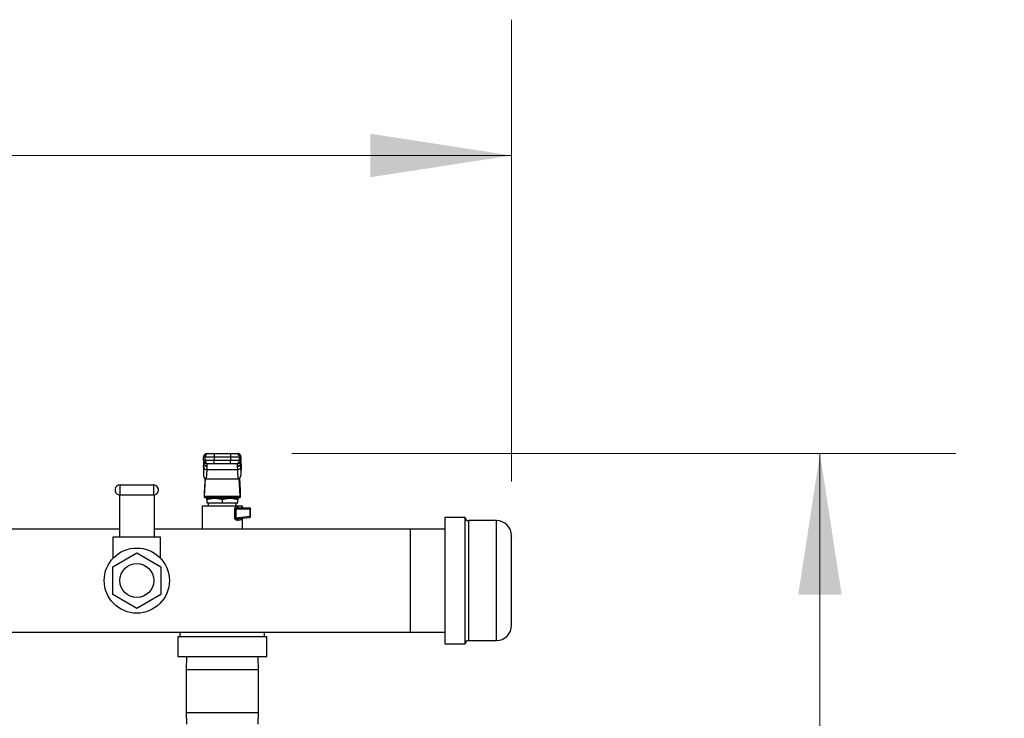
# Model space of a CAD drawing. Units: inches. Extents: x 0.4 to 10.6, y 0.4 to 8.1.
# Drawn here: x 7.8 to 8.7, y 6.4 to 7.1 of the extents above; entities that cross this region are included whole.
import ezdxf

# ---------------------------------------------------------------- set-up
doc = ezdxf.new("R2010")
doc.units = ezdxf.units.IN
doc.header["$MEASUREMENT"] = 0
doc.styles.add('SLDTEXTSTYLE0', font='TXT', dxfattribs={"width": 0.75})
doc.dimstyles.new('SLDDIMSTYLE1', dxfattribs={"dimtxt": 0.125, "dimasz": 0.13, "dimexe": 0, "dimexo": 0.0625, "dimgap": 0.03125, "dimtad": 0, "dimtih": 1, "dimtoh": 1, "dimdec": 1, "dimlfac": 25, "dimrnd": 1e-09, "dimzin": 12, "dimdsep": 46, "dimtxsty": 'SLDTEXTSTYLE0', "dimsah": 1, "dimcen": 0.09, "dimadec": 0, "dimazin": 3, "dimtfac": 1, "dimtdec": 1, "dimtofl": 0, "dimtmove": 0, "dimatfit": 3, "dimfxl": 0, "dimfrac": 2, "dimtolj": 1, "dimtzin": 12, "dimarcsym": 0})

# ---------------------------------------------------------------- blocks, each defined once
blk = doc.blocks.new('_D_5')
at = {"color": 7, "linetype": 'Continuous', "lineweight": 18}
for p, q in [((8.03025, 6.68422), (8.64143, 6.68422)), ((8.51643, 6.68422), (8.51643, 6.27508)), ((8.51643, 5.66751), (8.51643, 6.07664)), ((8.03127, 5.66751), (8.64143, 5.66751))]:
    blk.add_line(p, q, dxfattribs=at)
for points in [[(8.51643, 6.68422), (8.49643, 6.55422), (8.53643, 6.55422)], [(8.51643, 5.66751), (8.53643, 5.79751), (8.49643, 5.79751)]]:
    blk.add_solid(points, dxfattribs=at)
at = {"color": 7, "linetype": 'Continuous', "lineweight": 18, "insert": (8.35479, 6.23778), "char_height": 0.125, "attachment_point": 1, "style": 'SLDTEXTSTYLE0'}
blk.add_mtext('25.4', dxfattribs=at)
blk = doc.blocks.new('_D_6')
at = {"color": 7, "linetype": 'Continuous', "lineweight": 18}
for p, q in [((6.47017, 6.66477), (6.47017, 7.08359)), ((8.23256, 6.65849), (8.23256, 7.08359)), ((6.47017, 6.95859), (7.18973, 6.95859)), ((8.23256, 6.95859), (7.513, 6.95859))]:
    blk.add_line(p, q, dxfattribs=at)
for points in [[(6.47017, 6.95859), (6.60017, 6.93859), (6.60017, 6.97859)], [(8.23256, 6.95859), (8.10256, 6.97859), (8.10256, 6.93859)]]:
    blk.add_solid(points, dxfattribs=at)
at = {"color": 7, "linetype": 'Continuous', "lineweight": 18, "insert": (7.18973, 7.0205), "char_height": 0.125, "attachment_point": 1, "style": 'SLDTEXTSTYLE0'}
blk.add_mtext('44.1', dxfattribs=at)

msp = doc.modelspace()

# ---------------------------------------------------------------- linework, layer by layer
at = {"color": 7, "linetype": 'Continuous', "lineweight": 25}
for p, q in [((7.94907, 6.68107), (7.95047, 6.68107)), ((7.94907, 6.67792), (7.94907, 6.68107)), ((7.94907, 6.67792), (7.94907, 6.68107)), ((7.94907, 6.68107), (7.94907, 6.68107)), ((7.95047, 6.68107), (7.95874, 6.68107)), ((7.95047, 6.67792), (7.95047, 6.68107)), ((7.95222, 6.68422), (7.95362, 6.68422)), ((7.95222, 6.68422), (7.95222, 6.68422)), ((7.95874, 6.68422), (7.95874, 6.68107)), ((7.95874, 6.68422), (7.97374, 6.68422)), ((7.95874, 6.68107), (7.97374, 6.68107)), ((7.95874, 6.68107), (7.95874, 6.67792)), ((7.97374, 6.68422), (7.97374, 6.68107)), ((7.97374, 6.68107), (7.982, 6.68107)), ((7.97374, 6.68107), (7.97374, 6.67792)), ((7.97885, 6.68422), (7.98025, 6.68422)), ((7.98025, 6.68422), (7.98025, 6.68422)), ((7.982, 6.67792), (7.982, 6.68107)), ((7.982, 6.68107), (7.9834, 6.68107)), ((7.9834, 6.68107), (7.9834, 6.67792)), ((7.9834, 6.68107), (7.9834, 6.68107)), ((7.9834, 6.67792), (7.9834, 6.68107)), ((7.949, 6.67403), (7.9488, 6.6698)), ((7.94909, 6.67157), (7.9488, 6.66534)), ((7.949, 6.67418), (7.94881, 6.6701)), ((7.95047, 6.67792), (7.94907, 6.67792)), ((7.94907, 6.67792), (7.94907, 6.67792)), ((7.94909, 6.67157), (7.9493, 6.67492)), ((7.94931, 6.67515), (7.9493, 6.67492)), ((7.94931, 6.67672), (7.94931, 6.67515)), ((7.95874, 6.67792), (7.95047, 6.67792)), ((7.95362, 6.67477), (7.95222, 6.67477)), ((7.95222, 6.67477), (7.95222, 6.67477)), ((7.95224, 6.66935), (7.95245, 6.67221)), ((7.95245, 6.67221), (7.95246, 6.6724)), ((7.95874, 6.67477), (7.95874, 6.67792)), ((7.97374, 6.67792), (7.95874, 6.67792)), ((7.97374, 6.67477), (7.95874, 6.67477)), ((7.982, 6.67792), (7.97374, 6.67792)), ((7.97374, 6.67477), (7.97374, 6.67792)), ((7.98025, 6.67477), (7.97885, 6.67477)), ((7.98002, 6.6724), (7.98002, 6.67221)), ((7.98002, 6.67221), (7.98023, 6.66935)), ((7.98025, 6.67477), (7.98025, 6.67477)), ((7.9834, 6.67792), (7.982, 6.67792)), ((7.98317, 6.67515), (7.98317, 6.67672)), ((7.98317, 6.67492), (7.98317, 6.67515)), ((7.98338, 6.67157), (7.98317, 6.67492)), ((7.98367, 6.66534), (7.98338, 6.67157)), ((7.9834, 6.67792), (7.9834, 6.67792)), ((7.98367, 6.6701), (7.98347, 6.67418)), ((7.98347, 6.67403), (7.98367, 6.6698)), ((7.9488, 6.6698), (7.9488, 6.66534)), ((7.95185, 6.66104), (7.95224, 6.66935)), ((7.98023, 6.66935), (7.95224, 6.66935)), ((7.98023, 6.66935), (7.98063, 6.66104)), ((7.98367, 6.66534), (7.98367, 6.6698)), ((7.8721, 6.64609), (7.8721, 6.65529)), ((7.8721, 6.65529), (7.9029, 6.65529)), ((7.9029, 6.65529), (7.9029, 6.64609)), ((7.95029, 6.66163), (7.94977, 6.65056)), ((7.94987, 6.64505), (7.95065, 6.66137)), ((7.95185, 6.66104), (7.98063, 6.66104)), ((7.9826, 6.64505), (7.98182, 6.66137)), ((7.98218, 6.66163), (7.98271, 6.65056)), ((7.8715, 6.64613), (7.8715, 6.60729)), ((7.8721, 6.64609), (7.9029, 6.64609)), ((7.9035, 6.64613), (7.9035, 6.60729)), ((7.9497, 6.6496), (7.9497, 6.64366)), ((7.94987, 6.64505), (7.9826, 6.64505)), ((7.98277, 6.6496), (7.98277, 6.64366)), ((7.94773, 6.63579), (7.94773, 6.61477)), ((7.96624, 6.63579), (7.94773, 6.63579)), ((7.94972, 6.64366), (7.9497, 6.64366)), ((7.94972, 6.64366), (7.98276, 6.64366)), ((7.95176, 6.63579), (7.95177, 6.63579)), ((7.9591, 6.64288), (7.95196, 6.64288)), ((7.95196, 6.6416), (7.95196, 6.63894)), ((7.95196, 6.63894), (7.96624, 6.63894)), ((7.95332, 6.63894), (7.95332, 6.63579)), ((7.95679, 6.64366), (7.95679, 6.64288)), ((7.97337, 6.64288), (7.9591, 6.64288)), ((7.96624, 6.6416), (7.96624, 6.63894)), ((7.96624, 6.63894), (7.98051, 6.63894)), ((7.98034, 6.63579), (7.96624, 6.63579)), ((7.98051, 6.64288), (7.97337, 6.64288)), ((7.97568, 6.64288), (7.97568, 6.64366)), ((7.97915, 6.63579), (7.97915, 6.63894)), ((7.98051, 6.63894), (7.98051, 6.6416)), ((7.98277, 6.64366), (7.98276, 6.64366)), ((7.98474, 6.63579), (7.98381, 6.63579)), ((7.98474, 6.63433), (7.98474, 6.63579)), ((7.97779, 6.62477), (7.97779, 6.63343)), ((7.97859, 6.63343), (7.97859, 6.62477)), ((7.97859, 6.63343), (7.99152, 6.63343)), ((7.99152, 6.62626), (7.97859, 6.62477)), ((7.98154, 6.63422), (7.98108, 6.63434)), ((7.98111, 6.63422), (7.9811, 6.63433)), ((7.98154, 6.63422), (7.98111, 6.63417)), ((7.98154, 6.63422), (7.99143, 6.63422)), ((7.99152, 6.63343), (7.99152, 6.62626)), ((7.99222, 6.62626), (7.99222, 6.63343)), ((7.98133, 6.6243), (7.98093, 6.62416)), ((7.98093, 6.6243), (7.98133, 6.6243)), ((7.98094, 6.62416), (7.98093, 6.62425)), ((7.98133, 6.6243), (7.99152, 6.62547)), ((7.98471, 6.62461), (7.98483, 6.62467)), ((7.98474, 6.61477), (7.98474, 6.62463)), ((8.18976, 6.62549), (8.17096, 6.62549)), ((8.17096, 6.62549), (8.17096, 6.50909)), ((8.18976, 6.50909), (8.18976, 6.62549)), ((8.21856, 6.62249), (8.19276, 6.62249)), ((7.8715, 6.61477), (7.68051, 6.61477)), ((8.13946, 6.61477), (7.9035, 6.61477)), ((8.17096, 6.61477), (8.13946, 6.61477)), ((8.13946, 6.51981), (8.13946, 6.61477)), ((7.8655, 6.60729), (7.8655, 6.58786)), ((7.8715, 6.60729), (7.8655, 6.60729)), ((7.9035, 6.60729), (7.8715, 6.60729)), ((7.9095, 6.60729), (7.9035, 6.60729)), ((7.9095, 6.58786), (7.9095, 6.60729)), ((7.86537, 6.58006), (7.8875, 6.59284)), ((7.8875, 6.59284), (7.90962, 6.58006)), ((7.86537, 6.55451), (7.86537, 6.58006)), ((7.90962, 6.58006), (7.90962, 6.55451)), ((7.8875, 6.54174), (7.86537, 6.55451)), ((7.90962, 6.55451), (7.8875, 6.54174)), ((7.68051, 6.51981), (8.13946, 6.51981)), ((7.92724, 6.51981), (7.92724, 6.51569)), ((8.00524, 6.51568), (8.00524, 6.51981)), ((8.13946, 6.51981), (8.17096, 6.51981)), ((7.92524, 6.51569), (7.92524, 6.49729)), ((7.92524, 6.51569), (8.00724, 6.51569)), ((8.00724, 6.49729), (8.00724, 6.51569)), ((8.17096, 6.50909), (8.18976, 6.50909)), ((8.19276, 6.51209), (8.21856, 6.51209)), ((7.92524, 6.49729), (8.00724, 6.49729)), ((7.9332, 6.49729), (7.93304, 6.48529)), ((7.99944, 6.48529), (7.99927, 6.49729)), ((7.93304, 6.48529), (7.93304, 6.44597)), ((7.99944, 6.44597), (7.99944, 6.48529)), ((7.93304, 6.44597), (7.93319, 6.43508)), ((7.99929, 6.43508), (7.99944, 6.44597))]:
    msp.add_line(p, q, dxfattribs=at)
at = {"color": 1, "linetype": 'Continuous', "lineweight": 25}
for p, q in [((7.9493, 6.67492), (7.9493, 6.67673)), ((7.9493, 6.67503), (7.94946, 6.67525)), ((7.98317, 6.67492), (7.98317, 6.67673)), ((8.19276, 6.62249), (8.19276, 6.51879)), ((8.21856, 6.51209), (8.21856, 6.62249)), ((8.19276, 6.51879), (8.19276, 6.51209)), ((7.99944, 6.48529), (7.93304, 6.48529)), ((7.93304, 6.44597), (7.99944, 6.44597))]:
    msp.add_line(p, q, dxfattribs=at)
at = {"color": 7, "linetype": 'Continuous', "lineweight": 25}
for radius in [0.03, 0.0156]:
    msp.add_circle((7.8875, 6.56729), radius, dxfattribs=at)
for centre, radius, start, end in [((7.95222, 6.68107), 0.00315, 90.01169, 180.01169), ((7.95222, 6.68107), 0.00315, 100.2251, 180.00017), ((7.95362, 6.68107), 0.00315, 90.01169, 180.01169), ((7.97885, 6.68107), 0.00315, 359.98831, 89.98831), ((7.98025, 6.68107), 0.00315, 359.98831, 89.98831), ((7.98025, 6.68107), 0.00315, 359.99983, 79.78129), ((7.95222, 6.67792), 0.00315, 179.98831, 269.98831), ((7.95222, 6.67792), 0.00315, 179.99983, 259.78129), ((7.95194, 6.67226), 0.00293, 193.59697, 275.81306), ((7.95362, 6.67792), 0.00315, 179.98831, 269.98831), ((7.97885, 6.67792), 0.00315, 270.01169, 0.01169), ((7.98025, 6.67792), 0.00315, 270.01169, 0.01169), ((7.98025, 6.67792), 0.00315, 280.2251, 0.00017), ((7.8721, 6.65069), 0.0046, 90, 255), ((7.9029, 6.65069), 0.0046, 75, 90), ((7.9029, 6.65069), 0.0046, 270, 75), ((7.8721, 6.65069), 0.0046, 255, 270), ((7.9912, 6.62564), 0.00036, 332.42445, 10.59104), ((8.19276, 6.62549), 0.003, 180, 270), ((8.21856, 6.60849), 0.014, 0, 90), ((8.21856, 6.52609), 0.014, 270, 0), ((8.19276, 6.50909), 0.003, 90, 180)]:
    msp.add_arc(centre, radius, start, end, dxfattribs=at)
for centre, major_axis, ratio, start_param, end_param in [((7.95195, 6.66995), (0.00021, 0.00445), 0.706706, 1.570796, 1.638076), ((7.95195, 6.66549), (-0.00021, -0.00445), 0.706706, 4.779669, 6.316825), ((7.98052, 6.66549), (-0.00021, 0.00445), 0.706706, 3.107953, 4.645109), ((7.98052, 6.66995), (0.00021, -0.00445), 0.706706, 1.503516, 1.570796), ((7.94961, 6.6539), (0, 0.00472), 0.047619, 3.568671, 3.926991), ((7.94972, 6.64839), (0, 0.00472), 0.047619, 3.141593, 3.926991), ((7.98276, 6.64839), (0, 0.00472), 0.047619, 2.356194, 3.141593), ((7.98286, 6.6539), (0, 0.00472), 0.047619, 2.356194, 2.714514)]:
    msp.add_ellipse(centre, major_axis=major_axis, ratio=ratio, start_param=start_param, end_param=end_param, dxfattribs=at)
for points, knots in [([(7.95362, 6.68422), (7.9537, 6.68422), (7.95383, 6.68422), (7.95448, 6.68422), (7.95514, 6.68422), (7.95595, 6.68422), (7.95713, 6.68422), (7.9581, 6.68422), (7.95874, 6.68422)], [0, 0, 0, 0, 0.239835, 0.369865, 0.5, 0.630031, 0.760165, 1, 1, 1, 1]), ([(7.97374, 6.68422), (7.97437, 6.68422), (7.97534, 6.68422), (7.97652, 6.68422), (7.97733, 6.68422), (7.97799, 6.68422), (7.97864, 6.68422), (7.97877, 6.68422), (7.97885, 6.68422)], [0, 0, 0, 0, 0.239835, 0.369865, 0.5, 0.630031, 0.760165, 1, 1, 1, 1]), ([(7.9492, 6.67724), (7.94918, 6.67702), (7.94911, 6.67615), (7.94904, 6.67494), (7.949, 6.67403)], [0, 0, 0, 0, 0.254723, 1, 1, 1, 1]), ([(7.95245, 6.67221), (7.95206, 6.67225), (7.95146, 6.67232), (7.95073, 6.67266), (7.95023, 6.67301), (7.94983, 6.67344), (7.94943, 6.67407), (7.94935, 6.67458), (7.9493, 6.67492)], [0, 0, 0, 0, 0.239788, 0.368573, 0.5, 0.631427, 0.760212, 1, 1, 1, 1]), ([(7.95246, 6.6724), (7.95206, 6.67244), (7.95145, 6.6725), (7.95071, 6.67284), (7.95021, 6.67319), (7.9498, 6.67363), (7.94941, 6.67427), (7.94935, 6.67481), (7.94931, 6.67515)], [0, 0, 0, 0, 0.239432, 0.368345, 0.5, 0.631655, 0.760568, 1, 1, 1, 1]), ([(7.94965, 6.6757), (7.94961, 6.6757), (7.94937, 6.67575), (7.94936, 6.67515), (7.94936, 6.67465)], [0, 0, 0, 0, 0.154413, 1, 1, 1, 1]), ([(7.95874, 6.67477), (7.9581, 6.67477), (7.95713, 6.67477), (7.95595, 6.67477), (7.95514, 6.67477), (7.95448, 6.67477), (7.95383, 6.67477), (7.9537, 6.67477), (7.95362, 6.67477)], [0, 0, 0, 0, 0.239835, 0.369865, 0.5, 0.630031, 0.760165, 1, 1, 1, 1]), ([(7.97885, 6.67477), (7.97877, 6.67477), (7.97864, 6.67477), (7.97799, 6.67477), (7.97733, 6.67477), (7.97652, 6.67477), (7.97535, 6.67477), (7.97437, 6.67477), (7.97374, 6.67477)], [0, 0, 0, 0, 0.239835, 0.369865, 0.5, 0.630031, 0.760165, 1, 1, 1, 1]), ([(7.98317, 6.67515), (7.98312, 6.67481), (7.98306, 6.67427), (7.98267, 6.67363), (7.98226, 6.67319), (7.98176, 6.67284), (7.98102, 6.6725), (7.98041, 6.67244), (7.98002, 6.6724)], [0, 0, 0, 0, 0.239432, 0.368345, 0.5, 0.631655, 0.760568, 1, 1, 1, 1]), ([(7.98317, 6.67492), (7.98312, 6.67458), (7.98304, 6.67407), (7.98264, 6.67344), (7.98224, 6.67301), (7.98174, 6.67266), (7.98101, 6.67232), (7.98042, 6.67225), (7.98002, 6.67221)], [0, 0, 0, 0, 0.239788, 0.368573, 0.5, 0.631427, 0.760212, 1, 1, 1, 1]), ([(7.98311, 6.67462), (7.98313, 6.67511), (7.98314, 6.67586), (7.98299, 6.67588), (7.98293, 6.67589)], [0, 0, 0, 0, 0.652393, 1, 1, 1, 1]), ([(7.98343, 6.67447), (7.98338, 6.67543), (7.98333, 6.67646), (7.98327, 6.6772), (7.98326, 6.67724)], [0, 0, 0, 0, 0.945684, 1, 1, 1, 1]), ([(7.98327, 6.67728), (7.98329, 6.67705), (7.98337, 6.67617), (7.98343, 6.67494), (7.98347, 6.67403)], [0, 0, 0, 0, 0.265289, 1, 1, 1, 1]), ([(7.9591, 6.64288), (7.9579, 6.64281), (7.95548, 6.64268), (7.95314, 6.64196), (7.95196, 6.6416)], [0, 0, 0, 0, 0.494511, 1, 1, 1, 1]), ([(7.95196, 6.6416), (7.95196, 6.64196), (7.95196, 6.64268), (7.95196, 6.64281), (7.95196, 6.64288)], [0, 0, 0, 0, 0.495458, 1, 1, 1, 1]), ([(7.96624, 6.6416), (7.96508, 6.64196), (7.96274, 6.64268), (7.96032, 6.64281), (7.9591, 6.64288)], [0, 0, 0, 0, 0.495458, 1, 1, 1, 1]), ([(7.97337, 6.64288), (7.97218, 6.64281), (7.96976, 6.64268), (7.96742, 6.64196), (7.96624, 6.6416)], [0, 0, 0, 0, 0.4945107, 1, 1, 1, 1]), ([(7.98051, 6.6416), (7.97935, 6.64196), (7.97701, 6.64268), (7.97459, 6.64281), (7.97337, 6.64288)], [0, 0, 0, 0, 0.495458, 1, 1, 1, 1]), ([(7.97779, 6.63343), (7.9778, 6.63358), (7.97782, 6.63391), (7.97809, 6.63452), (7.97864, 6.63515), (7.97946, 6.63567), (7.98004, 6.63575), (7.98034, 6.63579)], [0, 0, 0, 0, 0.099933, 0.207728, 0.44285, 0.708023, 1, 1, 1, 1]), ([(7.98051, 6.64288), (7.98051, 6.64281), (7.98051, 6.64268), (7.98051, 6.64196), (7.98051, 6.6416)], [0, 0, 0, 0, 0.4945107, 1, 1, 1, 1]), ([(7.99143, 6.63422), (7.99154, 6.6342), (7.99174, 6.63418), (7.99199, 6.63401), (7.99209, 6.63385), (7.99213, 6.63378)], [0, 0, 0, 0, 0.354691, 0.709383, 1, 1, 1, 1]), ([(7.98031, 6.62274), (7.98002, 6.62274), (7.97947, 6.62274), (7.97876, 6.62309), (7.97829, 6.6235), (7.97802, 6.62388), (7.97782, 6.6243), (7.9778, 6.62462), (7.97779, 6.62477)], [0, 0, 0, 0, 0.289823, 0.553356, 0.677839, 0.789736, 0.897563, 1, 1, 1, 1]), ([(7.98381, 6.62317), (7.98338, 6.62312), (7.98252, 6.62301), (7.98106, 6.62283), (7.98031, 6.62274)], [0, 0, 0, 0, 0.490601, 1, 1, 1, 1]), ([(7.98512, 6.62474), (7.98496, 6.6247), (7.98461, 6.62462), (7.98417, 6.62427), (7.98386, 6.62376), (7.98382, 6.62337), (7.98381, 6.62317)], [0, 0, 0, 0, 0.230631, 0.484807, 0.747364, 1, 1, 1, 1]), ([(8.23256, 6.53109), (8.23256, 6.53241), (8.23256, 6.53512), (8.23256, 6.53983), (8.23256, 6.54416), (8.23256, 6.54897), (8.23256, 6.55553), (8.23256, 6.56388), (8.23256, 6.57219), (8.23256, 6.57999), (8.23256, 6.58708), (8.23256, 6.5935), (8.23256, 6.5982), (8.23256, 6.60147), (8.23256, 6.60439), (8.23256, 6.60701), (8.23256, 6.60851), (8.23256, 6.60833), (8.23256, 6.60828)], [0, 0, 0, 0, 0.0692243, 0.1425952, 0.1808586, 0.2191145, 0.2971574, 0.3752003, 0.4516215, 0.5249923, 0.5942167, 0.663441, 0.7368119, 0.7750753, 0.8133311, 0.8913741, 0.969417, 1, 1, 1, 1]), ([(8.23256, 6.52629), (8.23256, 6.52627), (8.23256, 6.52622), (8.23256, 6.52782), (8.23256, 6.53002), (8.23256, 6.53109)], [0, 0, 0, 0, 0.243259, 0.632632, 1, 1, 1, 1])]:
    msp.add_open_spline(points, degree=3, knots=knots, dxfattribs=at)
for points in [[(7.95246, 6.6724), (7.95245, 6.67309), (7.95244, 6.67446), (7.95242, 6.67466), (7.95242, 6.67477)], [(7.98005, 6.67477), (7.98005, 6.67466), (7.98004, 6.67446), (7.98002, 6.67309), (7.98002, 6.6724)], [(7.98338, 6.67157), (7.98332, 6.67129), (7.9832, 6.67072), (7.98247, 6.66999), (7.98144, 6.66947), (7.98063, 6.66939), (7.98023, 6.66935)], [(7.98381, 6.63579), (7.98338, 6.63579), (7.98252, 6.63579), (7.98106, 6.63579), (7.98034, 6.63579)], [(7.98381, 6.63579), (7.98383, 6.63558), (7.98387, 6.63517), (7.98422, 6.63465), (7.98471, 6.63429), (7.9851, 6.63424), (7.9853, 6.63422)], [(7.97859, 6.63343), (7.97845, 6.63343), (7.97815, 6.63343), (7.97791, 6.63343), (7.97779, 6.63343)], [(7.99149, 6.63399), (7.99149, 6.63402), (7.99148, 6.63409), (7.99147, 6.63416), (7.99145, 6.63421), (7.99144, 6.63421), (7.99143, 6.63422)], [(7.99152, 6.63343), (7.99152, 6.63348), (7.99152, 6.63358), (7.99151, 6.63373), (7.99151, 6.63387), (7.9915, 6.63395), (7.99149, 6.63399)], [(7.99152, 6.63343), (7.99161, 6.63343), (7.9918, 6.63343), (7.99203, 6.63343), (7.99219, 6.63343), (7.99221, 6.63343), (7.99222, 6.63343)], [(7.99156, 6.62571), (7.99156, 6.62574), (7.99156, 6.62582), (7.99155, 6.62596), (7.99154, 6.6261), (7.99153, 6.62621), (7.99152, 6.62626)], [(7.99222, 6.62626), (7.99221, 6.62626), (7.99219, 6.62626), (7.99203, 6.62626), (7.9918, 6.62626), (7.99161, 6.62626), (7.99152, 6.62626)], [(7.99152, 6.62547), (7.99162, 6.6255), (7.9918, 6.62554), (7.99203, 6.62572), (7.99219, 6.62597), (7.99221, 6.62616), (7.99222, 6.62626)], [(7.97779, 6.62477), (7.97791, 6.62477), (7.97815, 6.62477), (7.97845, 6.62477), (7.97859, 6.62477)]]:
    msp.add_open_spline(points, degree=3, dxfattribs=at)
at = {"color": 1, "linetype": 'Continuous', "lineweight": 25}
for points, knots in [([(7.98342, 6.6745), (7.98342, 6.67449), (7.98346, 6.67439), (7.98346, 6.67428), (7.98346, 6.67418)], [0, 0, 0, 0, 0.06779, 1, 1, 1, 1]), ([(7.98381, 6.63579), (7.98385, 6.63578), (7.98394, 6.63577), (7.98406, 6.63563), (7.98416, 6.63541), (7.98425, 6.6351), (7.98429, 6.6348), (7.98431, 6.63463)], [0, 0, 0, 0, 0.1900682, 0.3788925, 0.5686723, 0.7599029, 1, 1, 1, 1]), ([(7.98111, 6.63417), (7.98062, 6.63414), (7.97989, 6.63409), (7.97906, 6.63385), (7.97872, 6.63365), (7.97862, 6.63353), (7.9786, 6.63347), (7.9786, 6.63344), (7.97859, 6.63343)], [0, 0, 0, 0, 0.54881, 0.825619, 0.933111, 0.969987, 0.98552, 1, 1, 1, 1]), ([(7.97859, 6.62477), (7.97859, 6.62476), (7.97859, 6.62473), (7.9786, 6.62468), (7.97861, 6.62464), (7.97865, 6.62459), (7.97874, 6.62452), (7.97903, 6.62438), (7.97979, 6.62424), (7.98048, 6.62428), (7.98093, 6.6243)], [0, 0, 0, 0, 0.01594, 0.031704, 0.048343, 0.066754, 0.111274, 0.168648, 0.452539, 1, 1, 1, 1]), ([(7.98093, 6.62416), (7.9808, 6.62405), (7.98055, 6.62383), (7.98033, 6.62331), (7.98032, 6.62292), (7.98031, 6.62274)], [0, 0, 0, 0, 0.341067, 0.682133, 1, 1, 1, 1]), ([(7.98431, 6.62445), (7.98429, 6.62426), (7.98424, 6.62381), (7.9841, 6.62343), (7.98394, 6.62322), (7.98385, 6.62319), (7.98381, 6.62317)], [0, 0, 0, 0, 0.2582172, 0.6311701, 0.8155314, 1, 1, 1, 1])]:
    msp.add_open_spline(points, degree=3, knots=knots, dxfattribs=at)
msp.add_open_spline([(7.98108, 6.63434), (7.98094, 6.63444), (7.98067, 6.63464), (7.98039, 6.63517), (7.98036, 6.63559), (7.98034, 6.63579)], degree=3, dxfattribs=at)

# ---------------------------------------------------------------- dimensions: what is measured, and where the dimension line sits
at = {"color": 7, "linetype": 'Continuous', "lineweight": 18}
dim = msp.add_linear_dim(base=(8.23256, 6.95859), p1=(6.47017, 6.61477), p2=(8.23256, 6.60849), dimstyle='SLDDIMSTYLE1', dxfattribs=at)
dim.commit()
dim.dimension.update_dxf_attribs({"geometry": '_D_6', "text_midpoint": (7.35137, 6.95859), "dimtype": 160})
dim = msp.add_linear_dim(base=(8.51643, 6.68422), p1=(7.98127, 5.66751), p2=(7.98025, 6.68422), angle=90, dimstyle='SLDDIMSTYLE1', dxfattribs=at)
dim.commit()
dim.dimension.update_dxf_attribs({"geometry": '_D_5', "text_midpoint": (8.51643, 6.17586), "dimtype": 160})

doc.saveas('drawing.dxf')
